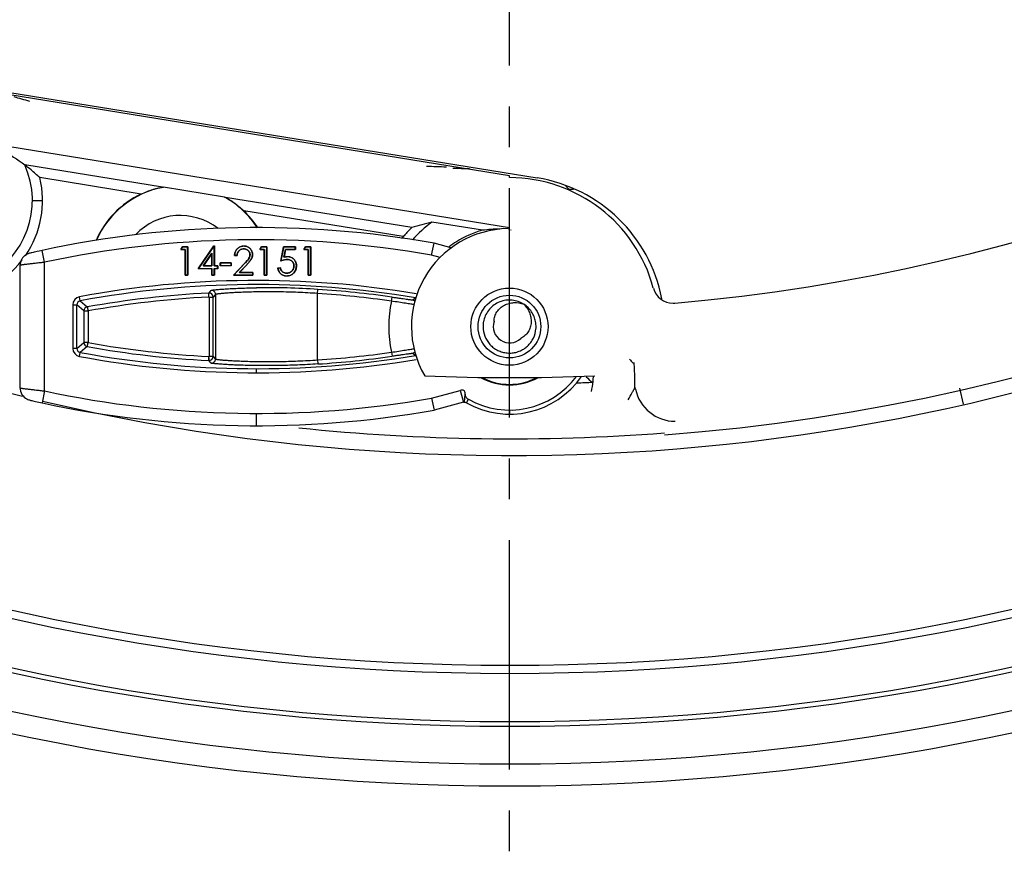
# Model space of a CAD drawing. Extents: x -2120.8 to -2058.3, y -3230 to -3186.5.
# Drawn here: x -2090.4 to -2088, y -3204.7 to -3202.6 of the extents above; entities that cross this region are included whole.
import ezdxf

# ---------------------------------------------------------------- set-up
doc = ezdxf.new("R2010")
doc.units = 0
doc.header["$LTSCALE"] = 0.75
doc.header["$MEASUREMENT"] = 0
doc.header["$PDMODE"] = 35
doc.linetypes.add('CENTER2', pattern=[1.125, 0.75, -0.125, 0.125, -0.125])
doc.layers.get('0').update_dxf_attribs({"linetype": 'CONTINUOUS'})
doc.layers.get('Defpoints').update_dxf_attribs({"linetype": 'CONTINUOUS'})
doc.layers.add('A-ANNO-DIM', color=1, linetype='CONTINUOUS')
doc.styles.get("Standard").update_dxf_attribs({"font": 'romans.shx'})
doc.dimstyles.get("Standard").update_dxf_attribs({"dimscale": 1.5, "dimtxt": 0.125, "dimasz": 0.18, "dimexe": 0.1, "dimexo": 0.1, "dimgap": 0.09, "dimtad": 0, "dimtih": 1, "dimtoh": 1, "dimzin": 0, "dimdsep": 46, "dimtxsty": 'STANDARD', "dimcen": 0, "dimclrd": 1, "dimclre": 1, "dimclrt": 4, "dimadec": 0, "dimazin": 0, "dimtfac": 1, "dimtmove": 0, "dimatfit": 3, "dimfxl": 1, "dimtolj": 1, "dimtzin": 0, "dimarcsym": 0})

# ---------------------------------------------------------------- blocks, each defined once
blk = doc.blocks.new('*D18')
at = {"color": 1, "lineweight": -2}
for p, q in [((-2092.7074, -3194.7312), (-2092.886, -3194.5287)), ((-2092.5289, -3194.9338), (-2085.895, -3202.4586)), ((-2084.7536, -3203.7534), (-2085.7165, -3202.6612)), ((-2084.4836, -3203.7534), (-2084.7536, -3203.7534))]:
    blk.add_line(p, q, dxfattribs=at)
at = {"color": 1}
for points in [[(-2092.6737, -3194.7015), (-2092.7412, -3194.761), (-2092.5289, -3194.9338)], [(-2085.6827, -3202.6314), (-2085.7502, -3202.6909), (-2085.895, -3202.4586)]]:
    blk.add_solid(points, dxfattribs=at)
at = {"layer": 'Defpoints', "color": 0}
for p in [(-2092.5289, -3194.9338), (-2085.895, -3202.4586)]:
    blk.add_point(p, dxfattribs=at)
at = {"color": 4, "insert": (-2083.1923, -3203.7534), "char_height": 0.1875, "attachment_point": 5}
blk.add_mtext('\\A1;∅10.03 [∅254.8]', dxfattribs=at)

msp = doc.modelspace()

# ---------------------------------------------------------------- linework, layer by layer
at = {"linetype": 'Continuous'}
for p, q in [((-2089.2133, -3203.0276), (-2090.6596, -3202.7931)), ((-2090.4985, -3202.8136), (-2089.1452, -3203.0328)), ((-2090.6592, -3202.9197), (-2089.2133, -3203.1542)), ((-2090.0634, -3203.0556), (-2090.4007, -3203.0008)), ((-2090.1158, -3203.0724), (-2090.3637, -3203.0322)), ((-2089.2133, -3203.0322), (-2089.2133, -3203.0276)), ((-2090.0634, -3203.0556), (-2090.0609, -3203.0555)), ((-2089.9111, -3203.0798), (-2090.0609, -3203.0555)), ((-2089.0753, -3203.0528), (-2089.0673, -3203.0608)), ((-2090.3821, -3203.0881), (-2090.3571, -3203.088)), ((-2089.9111, -3203.0798), (-2089.9087, -3203.0806)), ((-2089.4524, -3203.1547), (-2089.9087, -3203.0806)), ((-2089.4732, -3203.1766), (-2089.8643, -3203.1132)), ((-2089.2795, -3203.1611), (-2089.4032, -3203.141)), ((-2089.2165, -3203.1571), (-2089.2133, -3203.1577)), ((-2089.2133, -3203.1572), (-2089.2133, -3203.1542)), ((-2089.2109, -3203.1595), (-2089.2097, -3203.1606)), ((-2090.3584, -3203.2103), (-2090.3658, -3203.2119)), ((-2090.3521, -3203.2396), (-2090.3584, -3203.2103)), ((-2090.0186, -3203.2086), (-2090.0145, -3203.2014)), ((-2090.0181, -3203.2083), (-2090.0186, -3203.2086)), ((-2090.0078, -3203.2086), (-2090.0186, -3203.2086)), ((-2090.0143, -3203.2017), (-2090.0181, -3203.2083)), ((-2090.0181, -3203.2083), (-2090.0076, -3203.2083)), ((-2090.0145, -3203.2014), (-2090.0015, -3203.2014)), ((-2090.0145, -3203.2014), (-2090.0143, -3203.2017)), ((-2090.0018, -3203.2017), (-2090.0143, -3203.2017)), ((-2090.0078, -3203.2086), (-2090.0076, -3203.2083)), ((-2090.0078, -3203.2714), (-2090.0078, -3203.2086)), ((-2090.0076, -3203.2083), (-2090.0076, -3203.2712)), ((-2090.0015, -3203.2014), (-2090.0018, -3203.2017)), ((-2090.0018, -3203.2712), (-2090.0018, -3203.2017)), ((-2090.0015, -3203.2014), (-2090.0015, -3203.2714)), ((-2089.9755, -3203.2553), (-2089.9373, -3203.1996)), ((-2089.9372, -3203.1999), (-2089.975, -3203.255)), ((-2089.9373, -3203.1996), (-2089.936, -3203.1996)), ((-2089.9363, -3203.1999), (-2089.9372, -3203.1999)), ((-2089.936, -3203.1996), (-2089.9363, -3203.1999)), ((-2089.9363, -3203.2483), (-2089.9363, -3203.1999)), ((-2089.936, -3203.1996), (-2089.936, -3203.2481)), ((-2089.8684, -3203.2), (-2089.8683, -3203.2003)), ((-2089.8642, -3203.2065), (-2089.8642, -3203.2068)), ((-2089.8638, -3203.1996), (-2089.8638, -3203.1999)), ((-2089.8613, -3203.207), (-2089.8612, -3203.2068)), ((-2089.8247, -3203.2086), (-2089.8206, -3203.2014)), ((-2089.8243, -3203.2083), (-2089.8247, -3203.2086)), ((-2089.814, -3203.2086), (-2089.8247, -3203.2086)), ((-2089.8205, -3203.2017), (-2089.8243, -3203.2083)), ((-2089.8243, -3203.2083), (-2089.8137, -3203.2083)), ((-2089.8206, -3203.2014), (-2089.8077, -3203.2014)), ((-2089.808, -3203.2017), (-2089.8205, -3203.2017)), ((-2089.814, -3203.2086), (-2089.8137, -3203.2083)), ((-2089.814, -3203.2714), (-2089.814, -3203.2086)), ((-2089.8137, -3203.2083), (-2089.8137, -3203.2712)), ((-2089.8077, -3203.2014), (-2089.808, -3203.2017)), ((-2089.808, -3203.2712), (-2089.808, -3203.2017)), ((-2089.8077, -3203.2014), (-2089.8077, -3203.2714)), ((-2089.7736, -3203.2364), (-2089.7664, -3203.2014)), ((-2089.7662, -3203.2017), (-2089.7732, -3203.236)), ((-2089.7664, -3203.2014), (-2089.7377, -3203.2014)), ((-2089.7662, -3203.2017), (-2089.7664, -3203.2014)), ((-2089.738, -3203.2017), (-2089.7662, -3203.2017)), ((-2089.7656, -3203.2274), (-2089.7617, -3203.2083)), ((-2089.7615, -3203.2086), (-2089.7653, -3203.227)), ((-2089.7617, -3203.2083), (-2089.738, -3203.2083)), ((-2089.7615, -3203.2086), (-2089.7617, -3203.2083)), ((-2089.7377, -3203.2086), (-2089.7615, -3203.2086)), ((-2089.7377, -3203.2014), (-2089.738, -3203.2017)), ((-2089.738, -3203.2083), (-2089.738, -3203.2017)), ((-2089.7377, -3203.2086), (-2089.738, -3203.2083)), ((-2089.7377, -3203.2014), (-2089.7377, -3203.2086)), ((-2089.7171, -3203.2086), (-2089.7129, -3203.2014)), ((-2089.7166, -3203.2083), (-2089.7171, -3203.2086)), ((-2089.7063, -3203.2086), (-2089.7171, -3203.2086)), ((-2089.7128, -3203.2017), (-2089.7166, -3203.2083)), ((-2089.7166, -3203.2083), (-2089.706, -3203.2083)), ((-2089.7129, -3203.2014), (-2089.7, -3203.2014)), ((-2089.7003, -3203.2017), (-2089.7128, -3203.2017)), ((-2089.7063, -3203.2086), (-2089.706, -3203.2083)), ((-2089.7063, -3203.2714), (-2089.7063, -3203.2086)), ((-2089.706, -3203.2083), (-2089.706, -3203.2712)), ((-2089.7, -3203.2014), (-2089.7003, -3203.2017)), ((-2089.7003, -3203.2712), (-2089.7003, -3203.2017)), ((-2089.7, -3203.2014), (-2089.7, -3203.2714)), ((-2089.4041, -3203.222), (-2089.3976, -3203.1927)), ((-2089.3533, -3203.2046), (-2089.3976, -3203.1927)), ((-2090.3521, -3203.5547), (-2090.3521, -3203.2396)), ((-2089.9637, -3203.2483), (-2089.942, -3203.2168)), ((-2089.9423, -3203.2177), (-2089.9632, -3203.2481)), ((-2089.942, -3203.2168), (-2089.9423, -3203.2177)), ((-2089.9423, -3203.2481), (-2089.9423, -3203.2177)), ((-2089.942, -3203.2168), (-2089.942, -3203.2483)), ((-2089.8867, -3203.223), (-2089.8864, -3203.2227)), ((-2089.8804, -3203.223), (-2089.8867, -3203.223)), ((-2089.8864, -3203.2227), (-2089.8806, -3203.2227)), ((-2089.8804, -3203.223), (-2089.8806, -3203.2227)), ((-2089.8493, -3203.2242), (-2089.849, -3203.2243)), ((-2089.849, -3203.221), (-2089.8487, -3203.221)), ((-2089.8431, -3203.2163), (-2089.8433, -3203.2164)), ((-2089.8427, -3203.2204), (-2089.843, -3203.2204)), ((-2089.7732, -3203.236), (-2089.7736, -3203.2364)), ((-2089.7653, -3203.227), (-2089.7656, -3203.2274)), ((-2089.7582, -3203.2328), (-2089.7582, -3203.2326)), ((-2089.757, -3203.2257), (-2089.757, -3203.2259)), ((-2089.3829, -3203.2277), (-2089.4041, -3203.222)), ((-2090.4121, -3203.5476), (-2090.4121, -3203.2468)), ((-2089.975, -3203.255), (-2089.9755, -3203.2553)), ((-2089.9423, -3203.2553), (-2089.9755, -3203.2553)), ((-2089.975, -3203.255), (-2089.942, -3203.255)), ((-2089.9632, -3203.2481), (-2089.9637, -3203.2483)), ((-2089.942, -3203.2483), (-2089.9637, -3203.2483)), ((-2089.9632, -3203.2481), (-2089.9423, -3203.2481)), ((-2089.942, -3203.2483), (-2089.9423, -3203.2481)), ((-2089.9423, -3203.2553), (-2089.942, -3203.255)), ((-2089.9423, -3203.2714), (-2089.9423, -3203.2553)), ((-2089.942, -3203.255), (-2089.942, -3203.2712)), ((-2089.936, -3203.2481), (-2089.9363, -3203.2483)), ((-2089.9282, -3203.2483), (-2089.9363, -3203.2483)), ((-2089.9363, -3203.255), (-2089.9282, -3203.255)), ((-2089.936, -3203.2553), (-2089.9363, -3203.255)), ((-2089.9363, -3203.2712), (-2089.9363, -3203.255)), ((-2089.936, -3203.2481), (-2089.928, -3203.2481)), ((-2089.928, -3203.2553), (-2089.936, -3203.2553)), ((-2089.936, -3203.2553), (-2089.936, -3203.2714)), ((-2089.928, -3203.2481), (-2089.9282, -3203.2483)), ((-2089.9282, -3203.255), (-2089.9282, -3203.2483)), ((-2089.928, -3203.2553), (-2089.9282, -3203.255)), ((-2089.928, -3203.2481), (-2089.928, -3203.2553)), ((-2089.9217, -3203.2409), (-2089.8947, -3203.2409)), ((-2089.9217, -3203.2409), (-2089.9214, -3203.2412)), ((-2089.9217, -3203.2481), (-2089.9217, -3203.2409)), ((-2089.9214, -3203.2478), (-2089.9217, -3203.2481)), ((-2089.8947, -3203.2481), (-2089.9217, -3203.2481)), ((-2089.895, -3203.2412), (-2089.9214, -3203.2412)), ((-2089.9214, -3203.2412), (-2089.9214, -3203.2478)), ((-2089.9214, -3203.2478), (-2089.895, -3203.2478)), ((-2089.8947, -3203.2409), (-2089.895, -3203.2412)), ((-2089.895, -3203.2478), (-2089.895, -3203.2412)), ((-2089.8947, -3203.2481), (-2089.895, -3203.2478)), ((-2089.8947, -3203.2409), (-2089.8947, -3203.2481)), ((-2089.8894, -3203.2714), (-2089.8622, -3203.2425)), ((-2089.862, -3203.2426), (-2089.8888, -3203.2712)), ((-2089.875, -3203.2645), (-2089.857, -3203.2454)), ((-2089.8569, -3203.2456), (-2089.8744, -3203.2642)), ((-2089.8622, -3203.2425), (-2089.862, -3203.2426)), ((-2089.857, -3203.2454), (-2089.8569, -3203.2456)), ((-2089.7808, -3203.2535), (-2089.7745, -3203.2535)), ((-2089.7808, -3203.2535), (-2089.7805, -3203.2537)), ((-2089.7747, -3203.2537), (-2089.7805, -3203.2537)), ((-2089.78, -3203.2574), (-2089.7797, -3203.2573)), ((-2089.7416, -3203.2518), (-2089.7413, -3203.2518)), ((-2089.7413, -3203.2483), (-2089.741, -3203.2483)), ((-2089.7353, -3203.2441), (-2089.7356, -3203.2442)), ((-2089.735, -3203.2486), (-2089.7353, -3203.2485)), ((-2090.0078, -3203.2714), (-2090.0076, -3203.2712)), ((-2090.0015, -3203.2714), (-2090.0078, -3203.2714)), ((-2090.0076, -3203.2712), (-2090.0018, -3203.2712)), ((-2090.0015, -3203.2714), (-2090.0018, -3203.2712)), ((-2089.9423, -3203.2714), (-2089.942, -3203.2712)), ((-2089.936, -3203.2714), (-2089.9423, -3203.2714)), ((-2089.942, -3203.2712), (-2089.9363, -3203.2712)), ((-2089.936, -3203.2714), (-2089.9363, -3203.2712)), ((-2089.8894, -3203.2714), (-2089.8888, -3203.2712)), ((-2089.8418, -3203.2714), (-2089.8894, -3203.2714)), ((-2089.8888, -3203.2712), (-2089.8421, -3203.2712)), ((-2089.8744, -3203.2642), (-2089.875, -3203.2645)), ((-2089.8421, -3203.2645), (-2089.875, -3203.2645)), ((-2089.8744, -3203.2642), (-2089.8418, -3203.2642)), ((-2089.8418, -3203.2642), (-2089.8421, -3203.2645)), ((-2089.8421, -3203.2712), (-2089.8421, -3203.2645)), ((-2089.8418, -3203.2714), (-2089.8421, -3203.2712)), ((-2089.8418, -3203.2642), (-2089.8418, -3203.2714)), ((-2089.814, -3203.2714), (-2089.8137, -3203.2712)), ((-2089.8077, -3203.2714), (-2089.814, -3203.2714)), ((-2089.8137, -3203.2712), (-2089.808, -3203.2712)), ((-2089.8077, -3203.2714), (-2089.808, -3203.2712)), ((-2089.7594, -3203.2732), (-2089.7594, -3203.273)), ((-2089.7591, -3203.266), (-2089.759, -3203.2663)), ((-2089.7063, -3203.2714), (-2089.706, -3203.2712)), ((-2089.7, -3203.2714), (-2089.7063, -3203.2714)), ((-2089.706, -3203.2712), (-2089.7003, -3203.2712)), ((-2089.7, -3203.2714), (-2089.7003, -3203.2712)), ((-2089.95, -3203.3148), (-2089.9437, -3203.3083)), ((-2089.6832, -3203.316), (-2089.6826, -3203.306)), ((-2090.2648, -3203.334), (-2090.2666, -3203.3241)), ((-2090.2648, -3203.334), (-2090.2477, -3203.3489)), ((-2089.9493, -3203.3248), (-2089.9395, -3203.3248)), ((-2089.9493, -3203.3248), (-2089.9493, -3203.4703)), ((-2089.9333, -3203.3183), (-2089.9395, -3203.3248)), ((-2089.9395, -3203.4703), (-2089.9395, -3203.3248)), ((-2089.9333, -3203.3183), (-2089.9333, -3203.4765)), ((-2089.6832, -3203.4787), (-2089.6832, -3203.316)), ((-2089.5024, -3203.3346), (-2089.5009, -3203.3247)), ((-2089.451, -3203.3315), (-2089.4434, -3203.3265)), ((-2090.283, -3203.3438), (-2090.273, -3203.3438)), ((-2090.283, -3203.3438), (-2090.283, -3203.4506)), ((-2090.2559, -3203.3587), (-2090.273, -3203.3438)), ((-2090.273, -3203.4506), (-2090.273, -3203.3438)), ((-2090.2559, -3203.3587), (-2090.2457, -3203.3587)), ((-2090.2559, -3203.3587), (-2090.2559, -3203.4363)), ((-2090.2457, -3203.3587), (-2090.2457, -3203.4364)), ((-2090.273, -3203.4506), (-2090.283, -3203.4506)), ((-2090.273, -3203.4506), (-2090.2559, -3203.4363)), ((-2090.2477, -3203.4462), (-2090.2648, -3203.4604)), ((-2090.2457, -3203.4363), (-2090.2559, -3203.4363)), ((-2090.2666, -3203.4702), (-2090.2648, -3203.4604)), ((-2089.9437, -3203.4865), (-2089.95, -3203.4803)), ((-2089.9495, -3203.4803), (-2089.9495, -3203.4736)), ((-2089.9395, -3203.4703), (-2089.9493, -3203.4703)), ((-2089.9395, -3203.4703), (-2089.9333, -3203.4765)), ((-2089.6832, -3203.4787), (-2089.6826, -3203.4887)), ((-2089.5024, -3203.46), (-2089.5009, -3203.4699)), ((-2089.4434, -3203.4679), (-2089.451, -3203.4631)), ((-2089.833, -3203.5102), (-2089.833, -3203.5002)), ((-2088.9064, -3203.4866), (-2088.9103, -3203.4869)), ((-2088.9045, -3203.5505), (-2088.9085, -3203.5513)), ((-2088.9045, -3203.5505), (-2088.9057, -3203.5452)), ((-2088.101, -3203.5874), (-2088.1099, -3203.5483)), ((-2090.3521, -3203.5547), (-2090.3584, -3203.5841)), ((-2089.4041, -3203.5723), (-2089.3338, -3203.5535)), ((-2089.4041, -3203.5723), (-2089.3976, -3203.6017)), ((-2089.3338, -3203.5535), (-2089.3261, -3203.5825)), ((-2089.3229, -3203.5824), (-2089.3217, -3203.5624)), ((-2089.3186, -3203.5838), (-2089.3137, -3203.5751)), ((-2089.3261, -3203.5825), (-2089.3976, -3203.6017)), ((-2089.3229, -3203.5824), (-2089.3229, -3203.5824)), ((-2089.3229, -3203.5824), (-2089.3229, -3203.5824)), ((-2089.833, -3203.6399), (-2089.833, -3203.6099)), ((-2089.2131, -3203.6016), (-2089.2131, -3203.6116))]:
    msp.add_line(p, q, dxfattribs=at)
for points in [[(-2090.3658, -3203.2119), (-2090.3701, -3203.2129), (-2090.3739, -3203.2138), (-2090.3774, -3203.2146), (-2090.3804, -3203.2153), (-2090.3831, -3203.216), (-2090.3854, -3203.2166), (-2090.3873, -3203.2171), (-2090.3889, -3203.2175), (-2090.3905, -3203.218), (-2090.3922, -3203.2186), (-2090.3947, -3203.2196), (-2090.3975, -3203.2211), (-2090.4004, -3203.2231), (-2090.4032, -3203.2256), (-2090.4059, -3203.2285), (-2090.4081, -3203.2319), (-2090.41, -3203.2358), (-2090.4113, -3203.2401), (-2090.412, -3203.2446), (-2090.4121, -3203.2468)], [(-2090.4121, -3203.5476), (-2090.412, -3203.5503), (-2090.4111, -3203.5551), (-2090.4096, -3203.5595), (-2090.4075, -3203.5635), (-2090.4049, -3203.567), (-2090.4021, -3203.57), (-2090.399, -3203.5724), (-2090.3958, -3203.5743), (-2090.3928, -3203.5756), (-2090.3907, -3203.5764), (-2090.3891, -3203.5768), (-2090.3874, -3203.5773), (-2090.3856, -3203.5778), (-2090.3833, -3203.5783), (-2090.3807, -3203.579), (-2090.3776, -3203.5797), (-2090.3741, -3203.5806), (-2090.3702, -3203.5815), (-2090.3659, -3203.5824), (-2090.3584, -3203.5841)], [(-2089.3261, -3203.5825), (-2089.3259, -3203.5825), (-2089.3245, -3203.5822), (-2089.3237, -3203.5822), (-2089.3233, -3203.5822), (-2089.3231, -3203.5823), (-2089.323, -3203.5823), (-2089.3229, -3203.5824), (-2089.3229, -3203.5824)], [(-2089.3229, -3203.5824), (-2089.3229, -3203.5824), (-2089.3227, -3203.5824), (-2089.3223, -3203.5824), (-2089.3214, -3203.5825), (-2089.3199, -3203.5831), (-2089.3186, -3203.5838)]]:
    msp.add_lwpolyline(points, dxfattribs=at)
for centre, radius in [((-2089.2121, -3198.6963), 5.8268), ((-2089.2121, -3198.6963), 5.7732), ((-2089.2121, -3198.6963), 5.6807), ((-2089.2121, -3198.6963), 5.6693), ((-2089.2121, -3198.6963), 5.5512), ((-2089.2119, -3198.6962), 5.5315), ((-2089.2132, -3203.3972), 0.0945), ((-2089.2131, -3203.3971), 0.0768)]:
    msp.add_circle(centre, radius, dxfattribs=at)
for centre, radius, start, end in [((-2089.2119, -3198.6962), 5.0158, 166.8119, 256.2203), ((-2089.2119, -3198.6962), 5.0158, 256.7979, 346.2284), ((-2089.2124, -3198.6965), 4.9803, 274.3694, 340.8006), ((-2089.2133, -3198.6973), 4.6599, 274.9883, 338.3818), ((-2089.2121, -3198.6963), 4.3122, 253.6263, 254.1552), ((-2090.5959, -3203.0881), 0.2138, 207.8918, 24.0713), ((-2089.2121, -3198.6963), 4.3122, 267.2829, 267.9325), ((-2089.212, -3198.6963), 4.3148, 268.1384, 268.6877), ((-2090.5959, -3203.088), 0.2388, 325.4634, 13.5349), ((-2089.2133, -3203.3973), 0.3651, 15.0174, 90), ((-2089.2046, -3203.3997), 0.3717, 11.0167, 80.8), ((-2090.0198, -3203.2758), 0.2241, 100.5709, 156.3038), ((-2089.2121, -3198.6963), 4.3669, 271.8997, 272.0479), ((-2090.0197, -3203.2758), 0.225, 115.2735, 156.4433), ((-2090.0198, -3203.2758), 0.2241, 32.5013, 61.0028), ((-2090.0197, -3203.2758), 0.225, 32.3248, 46.3001), ((-2090.0198, -3203.2758), 0.1509, 51.9926, 136.4705), ((-2089.2355, -3203.8422), 0.7209, 103.4493, 107.5067), ((-2089.2123, -3203.3978), 0.3199, 126.6271, 138.2678), ((-2089.833, -3205.654), 2.4995, 79.9667, 102.1334), ((-2089.2132, -3203.3972), 0.2401, 90.803, 210.1332), ((-2089.2123, -3203.3983), 0.2466, 105.82, 122.0263), ((-2089.833, -3205.6539), 2.4695, 79.9968, 102.1334), ((-2089.2123, -3203.3965), 0.3412, 139.8791, 140.9547), ((-2089.2131, -3203.3968), 0.2449, 122.0667, 127.107), ((-2090.5959, -3203.088), 0.2388, 214.2332, 322.3331), ((-2089.833, -3205.6539), 2.3698, 80.4961, 100.5426), ((-2089.833, -3205.6539), 2.3598, 80.496, 100.5426), ((-2089.9433, -3203.3183), 0.01, 0.0228, 92.6726), ((-2089.8101, -3205.2804), 1.9786, 86.3046, 90.6698), ((-2089.8332, -3205.6541), 2.3529, 81.8823, 86.3295), ((-2088.8124, -3203.2898), 0.0499, 194.9482, 270.0272), ((-2090.263, -3203.3438), 0.02, 100.5402, 180.0025), ((-2090.263, -3203.3438), 0.00999, 100.5218, 180.0216), ((-2089.8327, -3205.6544), 2.3425, 92.8691, 100.2028), ((-2089.8328, -3205.6521), 2.3302, 92.8655, 100.2065), ((-2089.9495, -3203.3243), 0.00954, 89.8398, 92.8281), ((-2089.9495, -3203.3248), 0.01, 0.0219, 89.9792), ((-2090.4564, -3203.3499), 0.5077, 2.8352, 3.2069), ((-2089.8332, -3205.6541), 2.3429, 81.8823, 86.3295), ((-2089.2133, -3203.3973), 0.2958, 167.7631, 192.2369), ((-2090.2459, -3203.3587), 0.01, 100.1985, 179.9874), ((-2089.2116, -3203.3946), 0.0622, 58.121, 60.4955), ((-2088.8124, -3203.2884), 0.0513, 270.042, 274.8413), ((-2089.213, -3203.397), 0.04, 161.2543, 313.4999), ((-2089.2111, -3203.3975), 0.0669, 169.6637, 172.3954), ((-2089.2124, -3203.3971), 0.0644, 358.1742, 10.8932), ((-2089.2106, -3203.3971), 0.0626, 355.3526, 358.1272), ((-2090.263, -3203.4506), 0.02, 179.9975, 259.4598), ((-2090.263, -3203.4506), 0.00999, 179.9796, 259.4777), ((-2090.2459, -3203.4363), 0.01, 180.0125, 259.8021), ((-2089.8327, -3201.1407), 2.3425, 259.7979, 267.1316), ((-2089.8327, -3201.1404), 2.3328, 259.8009, 267.1337), ((-2089.833, -3201.1404), 2.3698, 259.4574, 279.5039), ((-2089.833, -3201.1404), 2.3598, 259.4574, 279.504), ((-2089.9495, -3203.4708), 0.00954, 267.1712, 270.1595), ((-2090.4545, -3203.4452), 0.5058, 356.7803, 357.1534), ((-2089.9495, -3203.4703), 0.01, 270.0202, 359.979), ((-2089.8332, -3201.1406), 2.3429, 273.6705, 278.1177), ((-2089.8332, -3201.1406), 2.3529, 273.6705, 278.1177), ((-2089.9926, -3203.5502), 1.0869, 2.5692, 3.3339), ((-2090.0665, -3203.5535), 1.1609, 0.4093, 2.5679), ((-2089.2132, -3198.6972), 4.825, 267.5335, 272.4829), ((-2089.2131, -3203.3972), 0.2144, 240.5314, 325.3384), ((-2089.2131, -3203.3972), 0.2044, 240.5314, 323.4107), ((-2089.2131, -3203.3972), 0.143, 241.0473, 298.9636), ((-2089.2131, -3203.3972), 0.1416, 242.1245, 297.8915), ((-2088.8972, -3203.3934), 0.18, 224.5993, 231.5153), ((-2089.342, -3203.4916), 0.336, 353.0739, 355.5263), ((-2089.2123, -3198.6965), 4.8411, 271.9396, 272.4142), ((-2089.1432, -3203.4365), 0.2613, 332.0914, 333.9356), ((-2088.8068, -3203.5291), 0.1, 192.3481, 269.8719), ((-2089.833, -3201.1404), 2.4695, 257.8666, 280.0032), ((-2089.1722, -3203.4213), 0.294, 328.1318, 332.1173), ((-2089.833, -3201.1404), 2.4995, 257.8666, 280.0332), ((-2089.212, -3198.6962), 4.9757, 264.0336, 274.3681)]:
    msp.add_arc(centre, radius, start, end, dxfattribs=at)
for centre, major_axis, ratio, start_param, end_param in [((-2089.2396, -3203.622), (0.0283, 0.4631), 0.885316, 0.061846, 0.166266), ((-2089.3148, -3203.5263), (0.1981, 0.2652), 0.893636, -1.077078, -1.000002)]:
    msp.add_ellipse(centre, major_axis=major_axis, ratio=ratio, start_param=start_param, end_param=end_param, dxfattribs=at)
for points, knots in [([(-2090.484, -3202.9516), (-2090.4747, -3202.9557), (-2090.4457, -3202.9699), (-2090.4185, -3202.9876), (-2090.4007, -3203.0008)], [0, 0, 0, 0, 0.313233, 1, 1, 1, 1]), ([(-2090.3637, -3203.0322), (-2090.3707, -3203.0257), (-2090.3829, -3203.015), (-2090.3954, -3203.0048), (-2090.4007, -3203.0008)], [0, 0, 0, 0, 0.590017, 1, 1, 1, 1]), ([(-2090.1158, -3203.0724), (-2090.111, -3203.0701), (-2090.1014, -3203.066), (-2090.0893, -3203.0618), (-2090.0798, -3203.0591), (-2090.0731, -3203.0575), (-2090.0681, -3203.0563), (-2090.065, -3203.0558), (-2090.0638, -3203.0556), (-2090.0634, -3203.0556)], [0, 0, 0, 0, 0.287117, 0.565706, 0.69912, 0.825356, 0.936403, 0.978452, 1, 1, 1, 1]), ([(-2089.9087, -3203.0806), (-2089.9083, -3203.0808), (-2089.9073, -3203.0814), (-2089.9045, -3203.0829), (-2089.9001, -3203.0855), (-2089.8943, -3203.0892), (-2089.8861, -3203.0948), (-2089.8759, -3203.1026), (-2089.8681, -3203.1095), (-2089.8643, -3203.1132)], [0, 0, 0, 0, 0.02159, 0.063667, 0.174743, 0.300988, 0.434399, 0.712952, 1, 1, 1, 1]), ([(-2089.4524, -3203.1547), (-2089.4527, -3203.1547), (-2089.4534, -3203.1556), (-2089.4549, -3203.1569), (-2089.4571, -3203.1591), (-2089.4599, -3203.1619), (-2089.463, -3203.1651), (-2089.4675, -3203.17), (-2089.4709, -3203.1739), (-2089.4732, -3203.1766)], [0, 0, 0, 0, 0.029365, 0.100551, 0.206143, 0.337616, 0.487815, 0.651608, 1, 1, 1, 1]), ([(-2089.8867, -3203.223), (-2089.8866, -3203.2216), (-2089.8865, -3203.2197), (-2089.8859, -3203.217), (-2089.8849, -3203.2132), (-2089.8826, -3203.209), (-2089.879, -3203.2052), (-2089.8758, -3203.2028), (-2089.8722, -3203.201), (-2089.8697, -3203.2003), (-2089.8684, -3203.2)], [0, 0, 0, 0, 0.125162, 0.187793, 0.250397, 0.499603, 0.62473, 0.749868, 0.874874, 1, 1, 1, 1]), ([(-2089.8683, -3203.2003), (-2089.8696, -3203.2005), (-2089.8721, -3203.2012), (-2089.8756, -3203.2029), (-2089.8787, -3203.2053), (-2089.8823, -3203.2091), (-2089.8849, -3203.2137), (-2089.8861, -3203.2188), (-2089.8863, -3203.2214), (-2089.8864, -3203.2227)], [0, 0, 0, 0, 0.125063, 0.249803, 0.374901, 0.500117, 0.749234, 0.874467, 1, 1, 1, 1]), ([(-2089.8806, -3203.2227), (-2089.8804, -3203.2206), (-2089.8798, -3203.2174), (-2089.8779, -3203.2136), (-2089.8759, -3203.211), (-2089.8733, -3203.209), (-2089.871, -3203.2078), (-2089.8689, -3203.2071), (-2089.8668, -3203.2067), (-2089.8652, -3203.2066), (-2089.8642, -3203.2065)], [0, 0, 0, 0, 0.248761, 0.374114, 0.499346, 0.624753, 0.749957, 0.812624, 0.875286, 1, 1, 1, 1]), ([(-2089.8642, -3203.2068), (-2089.8652, -3203.2068), (-2089.8668, -3203.2069), (-2089.8689, -3203.2074), (-2089.8709, -3203.208), (-2089.8733, -3203.2093), (-2089.8766, -3203.212), (-2089.8795, -3203.2166), (-2089.8802, -3203.2209), (-2089.8804, -3203.223)], [0, 0, 0, 0, 0.125264, 0.187946, 0.250627, 0.375705, 0.500941, 0.750045, 1, 1, 1, 1]), ([(-2089.8638, -3203.1999), (-2089.8642, -3203.1999), (-2089.8657, -3203.1999), (-2089.8672, -3203.2001), (-2089.8683, -3203.2003)], [0, 0, 0, 0, 0.251729, 1, 1, 1, 1]), ([(-2089.8642, -3203.2065), (-2089.8639, -3203.2065), (-2089.8629, -3203.2066), (-2089.862, -3203.2067), (-2089.8612, -3203.2068)], [0, 0, 0, 0, 0.248152, 1, 1, 1, 1]), ([(-2089.8638, -3203.1996), (-2089.8626, -3203.1997), (-2089.8608, -3203.1997), (-2089.8584, -3203.2002), (-2089.8561, -3203.2008), (-2089.8533, -3203.202), (-2089.8503, -3203.204), (-2089.8477, -3203.2066), (-2089.8456, -3203.2095), (-2089.8439, -3203.2128), (-2089.8433, -3203.2151), (-2089.8431, -3203.2163)], [0, 0, 0, 0, 0.125016, 0.187584, 0.250131, 0.375039, 0.500026, 0.625091, 0.750145, 0.875011, 1, 1, 1, 1]), ([(-2089.8433, -3203.2164), (-2089.8435, -3203.2152), (-2089.8442, -3203.2129), (-2089.8458, -3203.2097), (-2089.8479, -3203.2068), (-2089.8505, -3203.2042), (-2089.8534, -3203.2022), (-2089.8562, -3203.201), (-2089.8585, -3203.2004), (-2089.8608, -3203.2), (-2089.8626, -3203.1999), (-2089.8638, -3203.1999)], [0, 0, 0, 0, 0.12493, 0.249601, 0.374798, 0.499973, 0.624738, 0.74933, 0.811884, 0.874524, 1, 1, 1, 1]), ([(-2089.849, -3203.221), (-2089.849, -3203.2202), (-2089.8491, -3203.2185), (-2089.8498, -3203.216), (-2089.851, -3203.2138), (-2089.8531, -3203.2111), (-2089.8557, -3203.209), (-2089.8588, -3203.2076), (-2089.8605, -3203.2072), (-2089.8613, -3203.207)], [0, 0, 0, 0, 0.125098, 0.250175, 0.375141, 0.500331, 0.749853, 0.874867, 1, 1, 1, 1]), ([(-2089.8612, -3203.2068), (-2089.8604, -3203.2069), (-2089.8587, -3203.2073), (-2089.8556, -3203.2087), (-2089.8529, -3203.2109), (-2089.8507, -3203.2136), (-2089.8496, -3203.2159), (-2089.8489, -3203.2184), (-2089.8487, -3203.2201), (-2089.8487, -3203.221)], [0, 0, 0, 0, 0.125049, 0.250076, 0.499328, 0.624455, 0.749808, 0.875163, 1, 1, 1, 1]), ([(-2090.3521, -3203.2396), (-2090.3559, -3203.2401), (-2090.3636, -3203.2409), (-2090.3746, -3203.2421), (-2090.3833, -3203.2431), (-2090.3898, -3203.2439), (-2090.3942, -3203.2444), (-2090.3981, -3203.2449), (-2090.4017, -3203.2453), (-2090.4047, -3203.2457), (-2090.4069, -3203.246), (-2090.4085, -3203.2462), (-2090.4094, -3203.2464), (-2090.4102, -3203.2465), (-2090.4109, -3203.2466), (-2090.4114, -3203.2467), (-2090.4117, -3203.2467), (-2090.4119, -3203.2468), (-2090.412, -3203.2468), (-2090.4121, -3203.2468), (-2090.4121, -3203.2468), (-2090.4121, -3203.2468)], [0, 0, 0, 0, 0.193389, 0.379559, 0.551127, 0.630043, 0.702641, 0.768789, 0.8281, 0.879167, 0.921662, 0.939735, 0.955578, 0.969021, 0.980028, 0.988634, 0.994835, 0.997027, 0.998613, 0.999594, 1, 1, 1, 1]), ([(-2089.8622, -3203.2425), (-2089.8609, -3203.2411), (-2089.8583, -3203.2384), (-2089.8546, -3203.2341), (-2089.8511, -3203.2296), (-2089.8497, -3203.2261), (-2089.8493, -3203.2242)], [0, 0, 0, 0, 0.250308, 0.500556, 0.750748, 1, 1, 1, 1]), ([(-2089.849, -3203.2243), (-2089.8494, -3203.2261), (-2089.8509, -3203.2297), (-2089.8544, -3203.2342), (-2089.8581, -3203.2385), (-2089.8607, -3203.2413), (-2089.862, -3203.2426)], [0, 0, 0, 0, 0.251359, 0.501939, 0.751045, 1, 1, 1, 1]), ([(-2089.857, -3203.2454), (-2089.8554, -3203.2436), (-2089.8529, -3203.2409), (-2089.8497, -3203.2371), (-2089.8475, -3203.2341), (-2089.8455, -3203.231), (-2089.8443, -3203.2282), (-2089.8436, -3203.2259), (-2089.8431, -3203.2235), (-2089.843, -3203.2217), (-2089.843, -3203.2204)], [0, 0, 0, 0, 0.251303, 0.376778, 0.501963, 0.62679, 0.750928, 0.813195, 0.875379, 1, 1, 1, 1]), ([(-2089.8427, -3203.2204), (-2089.8427, -3203.2217), (-2089.8428, -3203.2235), (-2089.8433, -3203.2259), (-2089.844, -3203.2283), (-2089.8453, -3203.2311), (-2089.8473, -3203.2343), (-2089.8495, -3203.2372), (-2089.8527, -3203.241), (-2089.8552, -3203.2437), (-2089.8569, -3203.2456)], [0, 0, 0, 0, 0.124949, 0.1875, 0.250071, 0.374845, 0.499926, 0.624892, 0.74994, 1, 1, 1, 1]), ([(-2089.8487, -3203.221), (-2089.8487, -3203.2213), (-2089.8488, -3203.2224), (-2089.8489, -3203.2235), (-2089.849, -3203.2243)], [0, 0, 0, 0, 0.247965, 1, 1, 1, 1]), ([(-2089.843, -3203.2204), (-2089.843, -3203.2201), (-2089.843, -3203.2187), (-2089.8431, -3203.2174), (-2089.8433, -3203.2164)], [0, 0, 0, 0, 0.251777, 1, 1, 1, 1]), ([(-2089.7582, -3203.2328), (-2089.7595, -3203.2329), (-2089.7622, -3203.2331), (-2089.7674, -3203.2342), (-2089.7711, -3203.2355), (-2089.7736, -3203.2364)], [0, 0, 0, 0, 0.249965, 0.500022, 1, 1, 1, 1]), ([(-2089.7732, -3203.236), (-2089.7708, -3203.2351), (-2089.7671, -3203.2338), (-2089.7621, -3203.2328), (-2089.7595, -3203.2326), (-2089.7582, -3203.2326)], [0, 0, 0, 0, 0.499114, 0.749414, 1, 1, 1, 1]), ([(-2089.757, -3203.2259), (-2089.7585, -3203.226), (-2089.7614, -3203.2262), (-2089.7642, -3203.227), (-2089.7656, -3203.2274)], [0, 0, 0, 0, 0.498744, 1, 1, 1, 1]), ([(-2089.7653, -3203.227), (-2089.7639, -3203.2266), (-2089.7612, -3203.2259), (-2089.7584, -3203.2257), (-2089.757, -3203.2257)], [0, 0, 0, 0, 0.500159, 1, 1, 1, 1]), ([(-2089.7582, -3203.2326), (-2089.7571, -3203.2326), (-2089.7549, -3203.2327), (-2089.7517, -3203.2334), (-2089.7487, -3203.2346), (-2089.746, -3203.2365), (-2089.7437, -3203.239), (-2089.7421, -3203.2418), (-2089.7412, -3203.245), (-2089.741, -3203.2472), (-2089.741, -3203.2483)], [0, 0, 0, 0, 0.124308, 0.249127, 0.374456, 0.499618, 0.624903, 0.750071, 0.875305, 1, 1, 1, 1]), ([(-2089.7413, -3203.2483), (-2089.7413, -3203.2472), (-2089.7414, -3203.2451), (-2089.7424, -3203.2419), (-2089.744, -3203.2391), (-2089.7461, -3203.2367), (-2089.7488, -3203.2349), (-2089.7518, -3203.2336), (-2089.7549, -3203.2329), (-2089.7571, -3203.2329), (-2089.7582, -3203.2328)], [0, 0, 0, 0, 0.125047, 0.250021, 0.374797, 0.499793, 0.624749, 0.749811, 0.87489, 1, 1, 1, 1]), ([(-2089.757, -3203.2257), (-2089.7557, -3203.2257), (-2089.7538, -3203.2258), (-2089.7512, -3203.2263), (-2089.7487, -3203.227), (-2089.7458, -3203.2284), (-2089.7426, -3203.2306), (-2089.7399, -3203.2335), (-2089.7377, -3203.2367), (-2089.7361, -3203.2403), (-2089.7355, -3203.2428), (-2089.7353, -3203.2441)], [0, 0, 0, 0, 0.125029, 0.1876, 0.250152, 0.375048, 0.500031, 0.625068, 0.750028, 0.874988, 1, 1, 1, 1]), ([(-2089.7356, -3203.2442), (-2089.7358, -3203.2429), (-2089.7364, -3203.2404), (-2089.7379, -3203.2368), (-2089.7401, -3203.2336), (-2089.7427, -3203.2308), (-2089.7459, -3203.2286), (-2089.7488, -3203.2273), (-2089.7513, -3203.2265), (-2089.7538, -3203.226), (-2089.7557, -3203.2259), (-2089.757, -3203.2259)], [0, 0, 0, 0, 0.125088, 0.250031, 0.374911, 0.499922, 0.624739, 0.749496, 0.81203, 0.874633, 1, 1, 1, 1]), ([(-2089.7594, -3203.2732), (-2089.7606, -3203.2732), (-2089.7629, -3203.2731), (-2089.7663, -3203.2723), (-2089.7696, -3203.2709), (-2089.7725, -3203.269), (-2089.7751, -3203.2666), (-2089.7772, -3203.2638), (-2089.7789, -3203.2607), (-2089.7797, -3203.2585), (-2089.78, -3203.2574)], [0, 0, 0, 0, 0.125012, 0.250009, 0.374965, 0.499946, 0.624976, 0.749969, 0.874978, 1, 1, 1, 1]), ([(-2089.7797, -3203.2573), (-2089.7794, -3203.2584), (-2089.7786, -3203.2606), (-2089.777, -3203.2636), (-2089.7749, -3203.2664), (-2089.7723, -3203.2688), (-2089.7694, -3203.2707), (-2089.7663, -3203.272), (-2089.7629, -3203.2728), (-2089.7606, -3203.2729), (-2089.7594, -3203.273)], [0, 0, 0, 0, 0.125116, 0.250145, 0.375135, 0.500192, 0.624949, 0.749762, 0.874715, 1, 1, 1, 1]), ([(-2089.7745, -3203.2535), (-2089.7745, -3203.2535), (-2089.7746, -3203.2535), (-2089.7746, -3203.2536), (-2089.7746, -3203.2537), (-2089.7747, -3203.2537), (-2089.7747, -3203.2537)], [0, 0, 0, 0, 0.299032, 0.451105, 0.59132, 1, 1, 1, 1]), ([(-2089.759, -3203.2663), (-2089.76, -3203.2663), (-2089.7613, -3203.2662), (-2089.7631, -3203.2658), (-2089.7649, -3203.2653), (-2089.767, -3203.2644), (-2089.7693, -3203.263), (-2089.7713, -3203.2611), (-2089.7735, -3203.2582), (-2089.7743, -3203.2555), (-2089.7747, -3203.2537)], [0, 0, 0, 0, 0.124787, 0.187334, 0.249888, 0.375104, 0.500137, 0.625598, 0.751038, 1, 1, 1, 1]), ([(-2089.7745, -3203.2535), (-2089.7741, -3203.2552), (-2089.7733, -3203.2579), (-2089.7712, -3203.2609), (-2089.7692, -3203.2627), (-2089.7669, -3203.2642), (-2089.7648, -3203.2651), (-2089.7631, -3203.2656), (-2089.7613, -3203.2659), (-2089.76, -3203.266), (-2089.7591, -3203.266)], [0, 0, 0, 0, 0.249521, 0.374388, 0.499453, 0.62458, 0.749694, 0.812296, 0.874945, 1, 1, 1, 1]), ([(-2089.7594, -3203.273), (-2089.7578, -3203.2729), (-2089.7546, -3203.2727), (-2089.7499, -3203.2715), (-2089.7456, -3203.2693), (-2089.7419, -3203.2662), (-2089.739, -3203.2624), (-2089.7368, -3203.258), (-2089.7355, -3203.2534), (-2089.7353, -3203.2502), (-2089.7353, -3203.2485)], [0, 0, 0, 0, 0.125328, 0.250167, 0.375132, 0.499686, 0.624556, 0.74966, 0.874689, 1, 1, 1, 1]), ([(-2089.735, -3203.2486), (-2089.735, -3203.2502), (-2089.7353, -3203.2534), (-2089.7366, -3203.2581), (-2089.7387, -3203.2625), (-2089.7417, -3203.2664), (-2089.7455, -3203.2695), (-2089.7513, -3203.2725), (-2089.7562, -3203.2732), (-2089.7594, -3203.2732)], [0, 0, 0, 0, 0.125175, 0.25032, 0.375555, 0.500622, 0.625642, 0.750771, 1, 1, 1, 1]), ([(-2089.7591, -3203.266), (-2089.758, -3203.266), (-2089.756, -3203.2659), (-2089.752, -3203.2649), (-2089.7484, -3203.2628), (-2089.7455, -3203.26), (-2089.7436, -3203.2575), (-2089.7423, -3203.2548), (-2089.7418, -3203.2528), (-2089.7416, -3203.2518)], [0, 0, 0, 0, 0.125164, 0.250259, 0.499477, 0.624706, 0.74984, 0.87486, 1, 1, 1, 1]), ([(-2089.7413, -3203.2518), (-2089.7415, -3203.2528), (-2089.742, -3203.2548), (-2089.7434, -3203.2577), (-2089.7453, -3203.2602), (-2089.7475, -3203.2623), (-2089.7501, -3203.2641), (-2089.7529, -3203.2654), (-2089.7559, -3203.2661), (-2089.758, -3203.2663), (-2089.759, -3203.2663)], [0, 0, 0, 0, 0.125153, 0.250271, 0.37529, 0.500388, 0.625421, 0.750345, 0.875404, 1, 1, 1, 1]), ([(-2089.741, -3203.2483), (-2089.741, -3203.2486), (-2089.7411, -3203.2498), (-2089.7412, -3203.2509), (-2089.7413, -3203.2518)], [0, 0, 0, 0, 0.248327, 1, 1, 1, 1]), ([(-2089.7353, -3203.2485), (-2089.7353, -3203.2482), (-2089.7353, -3203.2467), (-2089.7354, -3203.2452), (-2089.7356, -3203.2442)], [0, 0, 0, 0, 0.251528, 1, 1, 1, 1]), ([(-2089.9437, -3203.3083), (-2089.9437, -3203.3082), (-2089.9434, -3203.3081), (-2089.9429, -3203.308), (-2089.9422, -3203.3078), (-2089.9413, -3203.3076), (-2089.9402, -3203.3075), (-2089.9382, -3203.3072), (-2089.9352, -3203.3068), (-2089.931, -3203.3064), (-2089.9258, -3203.3059), (-2089.9199, -3203.3054), (-2089.9131, -3203.305), (-2089.9056, -3203.3045), (-2089.894, -3203.3038), (-2089.8777, -3203.3031), (-2089.8563, -3203.3024), (-2089.8412, -3203.3021), (-2089.8332, -3203.302)], [0, 0, 0, 0, 0.002633, 0.00716, 0.013649, 0.022114, 0.032551, 0.044955, 0.075635, 0.114264, 0.160903, 0.215011, 0.276118, 0.344213, 0.419258, 0.590225, 0.784658, 1, 1, 1, 1]), ([(-2089.6832, -3203.316), (-2089.6993, -3203.3149), (-2089.7309, -3203.3132), (-2089.7699, -3203.3121), (-2089.7996, -3203.3118), (-2089.8205, -3203.3119), (-2089.84, -3203.3122), (-2089.858, -3203.3127), (-2089.8744, -3203.3133), (-2089.889, -3203.314), (-2089.9017, -3203.3148), (-2089.9109, -3203.3155), (-2089.9173, -3203.316), (-2089.9213, -3203.3164), (-2089.9247, -3203.3168), (-2089.9275, -3203.3171), (-2089.9298, -3203.3174), (-2089.9313, -3203.3177), (-2089.9322, -3203.3179), (-2089.9327, -3203.318), (-2089.9331, -3203.3181), (-2089.9332, -3203.3182), (-2089.9333, -3203.3183)], [0, 0, 0, 0, 0.193678, 0.378952, 0.46648, 0.550298, 0.628382, 0.700325, 0.766196, 0.824913, 0.875516, 0.918043, 0.936248, 0.952244, 0.965912, 0.977271, 0.98636, 0.993174, 0.995724, 0.997704, 0.999121, 1, 1, 1, 1]), ([(-2089.9495, -3203.3215), (-2089.9495, -3203.321), (-2089.9496, -3203.3201), (-2089.9496, -3203.3189), (-2089.9497, -3203.3177), (-2089.9498, -3203.3167), (-2089.9498, -3203.316), (-2089.9499, -3203.3154), (-2089.9499, -3203.3151), (-2089.9499, -3203.3149), (-2089.95, -3203.3148), (-2089.95, -3203.3148), (-2089.95, -3203.3148)], [0, 0, 0, 0, 0.207329, 0.399098, 0.570092, 0.716496, 0.835014, 0.923014, 0.954838, 0.97832, 0.993371, 1, 1, 1, 1]), ([(-2089.4459, -3203.3434), (-2089.4488, -3203.343), (-2089.456, -3203.3419), (-2089.4687, -3203.3399), (-2089.4846, -3203.3374), (-2089.4962, -3203.3356), (-2089.5024, -3203.3346)], [0, 0, 0, 0, 0.150459, 0.382957, 0.675113, 1, 1, 1, 1]), ([(-2089.5009, -3203.3247), (-2089.4977, -3203.3252), (-2089.4914, -3203.3261), (-2089.4823, -3203.3274), (-2089.4739, -3203.3286), (-2089.4674, -3203.3295), (-2089.4628, -3203.3302), (-2089.4599, -3203.3306), (-2089.4574, -3203.3309), (-2089.4552, -3203.3312), (-2089.4537, -3203.3313), (-2089.4527, -3203.3314), (-2089.4522, -3203.3315), (-2089.4517, -3203.3315), (-2089.4514, -3203.3316), (-2089.4511, -3203.3315), (-2089.451, -3203.3315), (-2089.451, -3203.3315)], [0, 0, 0, 0, 0.193439, 0.378555, 0.549836, 0.699944, 0.76587, 0.824666, 0.875379, 0.917932, 0.952187, 0.965881, 0.977256, 0.98636, 0.993185, 0.99772, 1, 1, 1, 1]), ([(-2089.451, -3203.3315), (-2089.4498, -3203.3317), (-2089.4476, -3203.3325), (-2089.4457, -3203.3341), (-2089.445, -3203.3349)], [0, 0, 0, 0, 0.500085, 1, 1, 1, 1]), ([(-2089.1809, -3203.3405), (-2089.1854, -3203.338), (-2089.195, -3203.334), (-2089.2104, -3203.3315), (-2089.226, -3203.3327), (-2089.2408, -3203.3377), (-2089.254, -3203.3459), (-2089.265, -3203.357), (-2089.2729, -3203.3705), (-2089.276, -3203.3804), (-2089.2769, -3203.3855)], [0, 0, 0, 0, 0.124994, 0.250016, 0.37502, 0.499984, 0.625035, 0.749997, 0.875001, 1, 1, 1, 1]), ([(-2090.2477, -3203.3489), (-2090.2476, -3203.3489), (-2090.2476, -3203.349), (-2090.2476, -3203.3491), (-2090.2475, -3203.3494), (-2090.2474, -3203.3497), (-2090.2474, -3203.3501), (-2090.2472, -3203.3508), (-2090.247, -3203.3519), (-2090.2467, -3203.3534), (-2090.2464, -3203.355), (-2090.2461, -3203.3569), (-2090.2458, -3203.3581), (-2090.2457, -3203.3587)], [0, 0, 0, 0, 0.00665, 0.022539, 0.04756, 0.081534, 0.124218, 0.175138, 0.299561, 0.450282, 0.62175, 0.807694, 1, 1, 1, 1]), ([(-2089.2508, -3203.3842), (-2089.2508, -3203.3801), (-2089.2495, -3203.3719), (-2089.2442, -3203.3607), (-2089.236, -3203.3513), (-2089.2259, -3203.3443), (-2089.2143, -3203.3398), (-2089.1981, -3203.3373), (-2089.1856, -3203.3395), (-2089.178, -3203.3423)], [0, 0, 0, 0, 0.125062, 0.250111, 0.375169, 0.500304, 0.625509, 0.750738, 1, 1, 1, 1]), ([(-2089.178, -3203.3423), (-2089.175, -3203.3452), (-2089.1697, -3203.3515), (-2089.1639, -3203.3624), (-2089.1604, -3203.3743), (-2089.1596, -3203.3866), (-2089.1617, -3203.3989), (-2089.1669, -3203.4101), (-2089.1748, -3203.4197), (-2089.1817, -3203.4244), (-2089.1854, -3203.4261)], [0, 0, 0, 0, 0.12509, 0.250184, 0.375263, 0.50032, 0.625291, 0.75021, 0.875112, 1, 1, 1, 1]), ([(-2089.1491, -3203.385), (-2089.15, -3203.3806), (-2089.1525, -3203.3721), (-2089.1588, -3203.3604), (-2089.1673, -3203.3502), (-2089.1742, -3203.3447), (-2089.178, -3203.3423)], [0, 0, 0, 0, 0.249982, 0.500021, 0.750053, 1, 1, 1, 1]), ([(-2089.2777, -3203.403), (-2089.277, -3203.411), (-2089.2735, -3203.4228), (-2089.265, -3203.4365), (-2089.2569, -3203.4455), (-2089.2472, -3203.4527), (-2089.2363, -3203.458), (-2089.2246, -3203.4613), (-2089.2126, -3203.4624), (-2089.2005, -3203.4612), (-2089.1889, -3203.4578), (-2089.1781, -3203.4523), (-2089.1685, -3203.4449), (-2089.1604, -3203.4359), (-2089.1521, -3203.4221), (-2089.1488, -3203.4102), (-2089.1482, -3203.4022)], [0, 0, 0, 0, 0.124594, 0.18716, 0.24974, 0.312278, 0.37486, 0.437418, 0.499987, 0.562541, 0.625114, 0.687702, 0.750253, 0.812823, 0.875381, 1, 1, 1, 1]), ([(-2090.2477, -3203.4462), (-2090.2476, -3203.4462), (-2090.2476, -3203.4461), (-2090.2476, -3203.446), (-2090.2475, -3203.4458), (-2090.2475, -3203.4455), (-2090.2474, -3203.4451), (-2090.2473, -3203.4445), (-2090.2471, -3203.4435), (-2090.2468, -3203.4422), (-2090.2465, -3203.4407), (-2090.2462, -3203.439), (-2090.246, -3203.4379), (-2090.2459, -3203.4373)], [0, 0, 0, 0, 0.006541, 0.022069, 0.046514, 0.079728, 0.121504, 0.171435, 0.293926, 0.443301, 0.614726, 0.802703, 1, 1, 1, 1]), ([(-2090.2458, -3203.4363), (-2090.2458, -3203.4364), (-2090.2457, -3203.4364), (-2090.2457, -3203.4366), (-2090.2457, -3203.4367), (-2090.2458, -3203.4369), (-2090.2458, -3203.4371), (-2090.2459, -3203.4373)], [0, 0, 0, 0, 0.12674, 0.249799, 0.376233, 0.500771, 1, 1, 1, 1]), ([(-2089.5024, -3203.46), (-2089.4963, -3203.4591), (-2089.4847, -3203.4573), (-2089.4688, -3203.4547), (-2089.4561, -3203.4527), (-2089.4488, -3203.4516), (-2089.446, -3203.4513)], [0, 0, 0, 0, 0.323283, 0.615647, 0.848729, 1, 1, 1, 1]), ([(-2089.9495, -3203.4736), (-2089.9495, -3203.4741), (-2089.9495, -3203.4749), (-2089.9496, -3203.4762), (-2089.9497, -3203.4774), (-2089.9498, -3203.4783), (-2089.9498, -3203.4791), (-2089.9499, -3203.4797), (-2089.9499, -3203.48), (-2089.9499, -3203.4801), (-2089.95, -3203.4802), (-2089.95, -3203.4803), (-2089.95, -3203.4803)], [0, 0, 0, 0, 0.20734, 0.39899, 0.569923, 0.71634, 0.834952, 0.92299, 0.954828, 0.978339, 0.993405, 1, 1, 1, 1]), ([(-2089.9437, -3203.4865), (-2089.9424, -3203.4866), (-2089.9397, -3203.4861), (-2089.9362, -3203.484), (-2089.9338, -3203.4806), (-2089.9333, -3203.4779), (-2089.9333, -3203.4765)], [0, 0, 0, 0, 0.250183, 0.499998, 0.749814, 1, 1, 1, 1]), ([(-2089.9333, -3203.4765), (-2089.9332, -3203.4766), (-2089.933, -3203.4767), (-2089.9327, -3203.4768), (-2089.9322, -3203.4769), (-2089.9313, -3203.4771), (-2089.9298, -3203.4774), (-2089.9275, -3203.4777), (-2089.9246, -3203.478), (-2089.9212, -3203.4784), (-2089.9172, -3203.4788), (-2089.9108, -3203.4793), (-2089.9015, -3203.48), (-2089.8888, -3203.4807), (-2089.8742, -3203.4814), (-2089.8578, -3203.482), (-2089.8397, -3203.4825), (-2089.8202, -3203.4828), (-2089.7994, -3203.4828), (-2089.7696, -3203.4826), (-2089.7308, -3203.4815), (-2089.6992, -3203.4798), (-2089.6832, -3203.4787)], [0, 0, 0, 0, 0.000871, 0.002285, 0.00427, 0.006835, 0.013719, 0.02295, 0.034504, 0.048265, 0.064189, 0.082261, 0.124836, 0.176017, 0.234606, 0.300127, 0.372606, 0.451155, 0.534206, 0.621824, 0.80756, 1, 1, 1, 1]), ([(-2089.451, -3203.4631), (-2089.451, -3203.4631), (-2089.4511, -3203.4631), (-2089.4514, -3203.4631), (-2089.4517, -3203.4631), (-2089.4522, -3203.4631), (-2089.4528, -3203.4632), (-2089.4538, -3203.4633), (-2089.4553, -3203.4635), (-2089.4574, -3203.4637), (-2089.4599, -3203.4641), (-2089.4629, -3203.4645), (-2089.4675, -3203.4651), (-2089.4739, -3203.466), (-2089.4823, -3203.4672), (-2089.4915, -3203.4686), (-2089.4977, -3203.4695), (-2089.5009, -3203.4699)], [0, 0, 0, 0, 0.002276, 0.006844, 0.013764, 0.023018, 0.034565, 0.048348, 0.082413, 0.12509, 0.176366, 0.234944, 0.300567, 0.45166, 0.622266, 0.807803, 1, 1, 1, 1]), ([(-2089.4442, -3203.4586), (-2089.445, -3203.4598), (-2089.447, -3203.4618), (-2089.4496, -3203.4629), (-2089.451, -3203.4631)], [0, 0, 0, 0, 0.49957, 1, 1, 1, 1]), ([(-2089.6826, -3203.4887), (-2089.6993, -3203.4897), (-2089.7322, -3203.4914), (-2089.7728, -3203.4926), (-2089.8039, -3203.4928), (-2089.8256, -3203.4928), (-2089.8461, -3203.4925), (-2089.8649, -3203.492), (-2089.8821, -3203.4914), (-2089.8973, -3203.4907), (-2089.9106, -3203.49), (-2089.9203, -3203.4893), (-2089.927, -3203.4887), (-2089.9311, -3203.4884), (-2089.9347, -3203.488), (-2089.9377, -3203.4877), (-2089.9401, -3203.4874), (-2089.9417, -3203.4871), (-2089.9427, -3203.4869), (-2089.9432, -3203.4868), (-2089.9435, -3203.4867), (-2089.9437, -3203.4866), (-2089.9437, -3203.4865)], [0, 0, 0, 0, 0.192442, 0.378195, 0.465823, 0.548884, 0.627443, 0.699928, 0.765453, 0.824045, 0.875224, 0.917796, 0.935865, 0.951786, 0.965542, 0.977091, 0.986316, 0.993192, 0.995753, 0.997733, 0.99914, 1, 1, 1, 1]), ([(-2090.4121, -3203.5476), (-2090.4121, -3203.5476), (-2090.4121, -3203.5476), (-2090.412, -3203.5476), (-2090.4119, -3203.5476), (-2090.4117, -3203.5477), (-2090.4114, -3203.5477), (-2090.4109, -3203.5478), (-2090.4102, -3203.5479), (-2090.4094, -3203.548), (-2090.4085, -3203.5482), (-2090.4069, -3203.5484), (-2090.4047, -3203.5487), (-2090.4017, -3203.549), (-2090.3981, -3203.5495), (-2090.3942, -3203.55), (-2090.3898, -3203.5505), (-2090.3833, -3203.5512), (-2090.3746, -3203.5522), (-2090.3636, -3203.5535), (-2090.3559, -3203.5543), (-2090.3521, -3203.5547)], [0, 0, 0, 0, 0.000395, 0.00137, 0.002952, 0.005141, 0.011336, 0.019937, 0.03094, 0.04438, 0.06022, 0.078291, 0.120782, 0.171846, 0.231157, 0.297307, 0.369907, 0.448826, 0.620405, 0.806592, 1, 1, 1, 1]), ([(-2089.3217, -3203.5624), (-2089.3217, -3203.5616), (-2089.3217, -3203.56), (-2089.322, -3203.5577), (-2089.3228, -3203.5554), (-2089.325, -3203.553), (-2089.3293, -3203.5525), (-2089.3323, -3203.5531), (-2089.3338, -3203.5535)], [0, 0, 0, 0, 0.125468, 0.251064, 0.376378, 0.501814, 0.749271, 1, 1, 1, 1]), ([(-2088.9057, -3203.5452), (-2088.9057, -3203.5454), (-2088.906, -3203.5461), (-2088.9065, -3203.5473), (-2088.9074, -3203.5492), (-2088.9081, -3203.5506), (-2088.9085, -3203.5513)], [0, 0, 0, 0, 0.091087, 0.305536, 0.61691, 1, 1, 1, 1]), ([(-2089.3217, -3203.5624), (-2089.3217, -3203.5636), (-2089.3215, -3203.566), (-2089.3198, -3203.5711), (-2089.3162, -3203.5737), (-2089.3137, -3203.5751)], [0, 0, 0, 0, 0.228715, 0.446028, 1, 1, 1, 1])]:
    msp.add_open_spline(points, degree=3, knots=knots, dxfattribs=at)
for points in [[(-2089.8684, -3203.2), (-2089.8669, -3203.1997), (-2089.8654, -3203.1997), (-2089.8638, -3203.1996)], [(-2089.8613, -3203.207), (-2089.8622, -3203.2069), (-2089.8632, -3203.2068), (-2089.8642, -3203.2068)], [(-2089.8493, -3203.2242), (-2089.8491, -3203.2232), (-2089.849, -3203.2221), (-2089.849, -3203.221)], [(-2089.8431, -3203.2163), (-2089.8428, -3203.2177), (-2089.8427, -3203.2191), (-2089.8427, -3203.2204)], [(-2089.78, -3203.2574), (-2089.7803, -3203.2561), (-2089.7806, -3203.2548), (-2089.7808, -3203.2535)], [(-2089.7805, -3203.2537), (-2089.7803, -3203.2549), (-2089.78, -3203.2561), (-2089.7797, -3203.2573)], [(-2089.7416, -3203.2518), (-2089.7414, -3203.2506), (-2089.7413, -3203.2495), (-2089.7413, -3203.2483)], [(-2089.7353, -3203.2441), (-2089.7351, -3203.2456), (-2089.735, -3203.2471), (-2089.735, -3203.2486)], [(-2089.2774, -3203.3887), (-2089.278, -3203.3934), (-2089.2781, -3203.3982), (-2089.2777, -3203.403)], [(-2088.9189, -3203.4766), (-2088.916, -3203.4799), (-2088.9132, -3203.4834), (-2088.9103, -3203.4869)]]:
    msp.add_open_spline(points, degree=3, dxfattribs=at)
at = {"layer": 'A-ANNO-DIM', "linetype": 'CENTER2'}
msp.add_line((-2089.2141, -3192.7076), (-2089.2141, -3204.6851), dxfattribs=at)

# ---------------------------------------------------------------- dimensions: what is measured, and where the dimension line sits
dim = msp.add_diameter_dim_2p(p1=(-2092.5289, -3194.9338), p2=(-2085.895, -3202.4586), dimstyle='Standard')
dim.commit()
dim.dimension.update_dxf_attribs({"geometry": '*D18', "text_midpoint": (-2083.1923, -3203.7534), "dimtype": 163})

doc.saveas('drawing.dxf')
